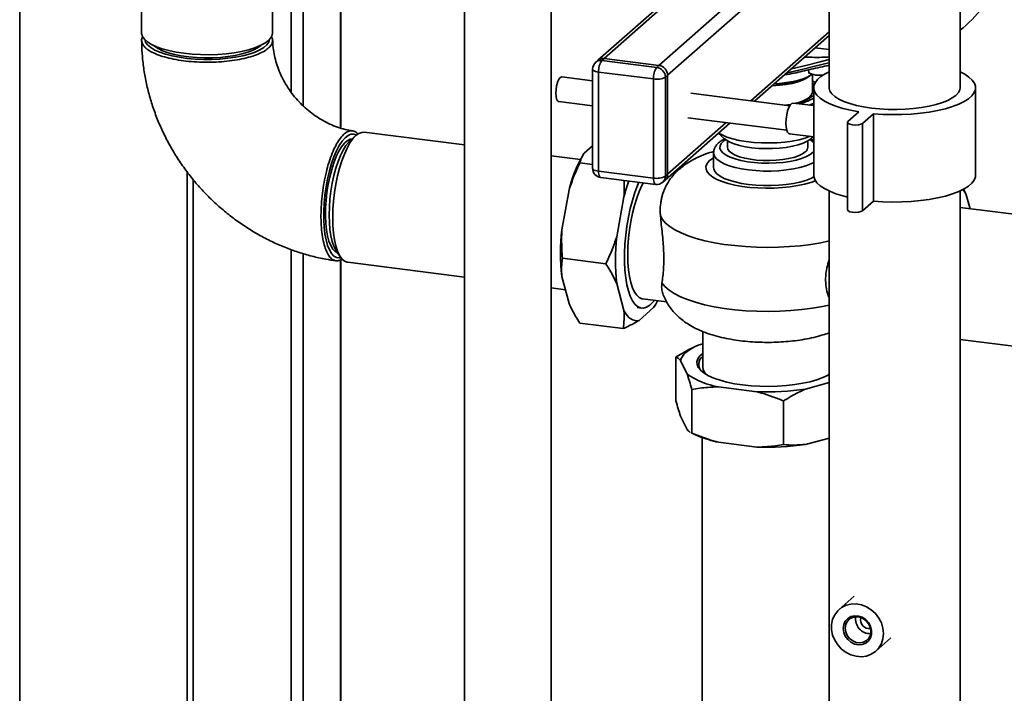
# Paper-space layout 'Blatt1' of a CAD drawing. Units: millimetres. Extents: x 0 to 6300, y 0 to 4455.
# Drawn here: x 4456 to 4855, y 2594 to 2866 of the extents above; entities that cross this region are included whole.
import ezdxf

# ---------------------------------------------------------------- set-up
doc = ezdxf.new("R2010")
doc.units = ezdxf.units.MM

psp = doc.layouts.new('Blatt1')

# ---------------------------------------------------------------- linework, layer by layer
at = {"color": 7, "linetype": 'Continuous', "lineweight": 35, "ltscale": 15}
for p, q in [((4456.26, 2518.49), (4456.26, 3236.46)), ((4566.17, 2837.09), (4566.17, 3179.93)), ((4571, 2831.62), (4571, 3176.88)), ((4586.03, 2822.68), (4586.03, 3174.99)), ((4586.27, 2822.6), (4586.27, 3174.96)), ((4776.21, 2925.87), (4690.25, 2850.06)), ((4692.73, 2850.78), (4776.76, 2924.89)), ((4558.6, 2861.15), (4558.6, 2920.08)), ((4505.6, 2914.38), (4505.6, 2861.15)), ((4714.94, 2847.98), (4778.73, 2904.24)), ((4718.45, 2844.01), (4778.73, 2897.17)), ((4671.31, 2548.94), (4671.31, 2876.26)), ((4783.81, 2875), (4783.81, 2838.98)), ((4836.81, 2838.98), (4836.81, 2875.17)), ((4636.31, 2869.87), (4636.31, 2548.94)), ((4752.17, 2833.67), (4783.81, 2861.58)), ((4753.62, 2833.49), (4783.81, 2860.11)), ((4778.13, 2855.1), (4783.81, 2854.38)), ((4690.25, 2850.06), (4689.36, 2849.28)), ((4692.73, 2850.78), (4691.84, 2850)), ((4691.84, 2850), (4714.06, 2847.2)), ((4692.73, 2850.78), (4714.94, 2847.98)), ((4688.09, 2846.47), (4688.09, 2806.4)), ((4712.73, 2842.5), (4690.52, 2845.3)), ((4690.52, 2845.3), (4690.52, 2805.23)), ((4714.06, 2847.2), (4714.94, 2847.98)), ((4775.49, 2846.19), (4775.53, 2845.03)), ((4688.09, 2841.74), (4675.63, 2843.32)), ((4712.73, 2802.43), (4712.73, 2842.5)), ((4718.45, 2844.01), (4717.57, 2843.23)), ((4717.57, 2843.23), (4717.57, 2803.16)), ((4718.45, 2803.94), (4718.45, 2844.01)), ((4777.06, 2837.35), (4777.06, 2844.38)), ((4777.56, 2838.26), (4777.06, 2838.74)), ((4777.06, 2837.27), (4777.06, 2837.35)), ((4777.56, 2838.98), (4777.56, 2803.63)), ((4843.06, 2803.63), (4843.06, 2838.98)), ((4674.38, 2833.39), (4688.09, 2831.67)), ((4767.93, 2831.69), (4727.91, 2836.73)), ((4777.56, 2831.73), (4769.32, 2832.77)), ((4795.86, 2829.19), (4791.44, 2825.29)), ((4726.66, 2826.81), (4766.68, 2821.76)), ((4797.29, 2824.55), (4801.7, 2828.45)), ((4801.7, 2828.45), (4801.7, 2793.1)), ((4717.42, 2801.57), (4743.62, 2824.67)), ((4718.45, 2803.94), (4742.17, 2824.85)), ((4791.24, 2824.92), (4791.24, 2789.57)), ((4797.29, 2824.55), (4797.29, 2789.2)), ((4592.32, 2819.62), (4589.98, 2817.56)), ((4636.31, 2815.81), (4595.63, 2820.93)), ((4738.96, 2820.56), (4741.46, 2818.35)), ((4742.69, 2817.48), (4742.69, 2814.89)), ((4767.76, 2820.37), (4777.56, 2819.13)), ((4775.19, 2814.89), (4775.19, 2817.48)), ((4777.56, 2817.56), (4776.18, 2818.34)), ((4776.42, 2818.35), (4777.34, 2819.16)), ((4684.68, 2812.45), (4688.09, 2815.47)), ((4683.18, 2809.9), (4671.31, 2811.4)), ((4684.2, 2811.71), (4683.95, 2811.27)), ((4737.06, 2812.54), (4737.06, 2806.65)), ((4682.93, 2808.56), (4688.09, 2807.91)), ((4690.52, 2805.23), (4712.73, 2802.43)), ((4523.99, 2805.01), (4523.99, 2255.56)), ((4526.41, 2255.25), (4526.41, 2801.86)), ((4691.37, 2802.68), (4713.59, 2799.88)), ((4716.54, 2800.79), (4717.42, 2801.57)), ((4717.57, 2803.16), (4718.45, 2803.94)), ((4721.92, 2804.77), (4721.16, 2804.86)), ((4675.62, 2781.48), (4678.56, 2797.63)), ((4783.81, 2797.22), (4783.81, 2513.72)), ((4836.81, 2513.72), (4836.81, 2797.22)), ((4839.32, 2795.63), (4838.13, 2798)), ((4697.84, 2778.69), (4700.77, 2794.83)), ((4797.29, 2789.2), (4801.7, 2793.1)), ((4840.82, 2790.04), (4839.32, 2795.63)), ((4870.41, 2786.31), (4836.81, 2790.55)), ((4566.17, 2416.6), (4566.17, 2773.48)), ((4571, 2415.99), (4571, 2771.86)), ((4584.37, 2773.01), (4586.12, 2770.44)), ((4586.03, 2435.47), (4586.03, 2769.34)), ((4586.27, 2435.68), (4586.27, 2769.45)), ((4675.92, 2769.96), (4693.46, 2767.75)), ((4589.01, 2768.35), (4636.31, 2762.39)), ((4678.56, 2751.66), (4675.62, 2762.63)), ((4671.31, 2757.98), (4677.06, 2757.25)), ((4700.77, 2748.86), (4697.84, 2759.83)), ((4708.3, 2753.57), (4718.06, 2752.34)), ((4706.08, 2750.07), (4707.83, 2749.85)), ((4712.76, 2750.01), (4706.89, 2744.84)), ((4713.24, 2750.75), (4713.5, 2751.19)), ((4682.93, 2743.74), (4700.47, 2741.53)), ((4732.69, 2740.35), (4732.69, 2725.92)), ((4730.75, 2734.8), (4732.69, 2735.33)), ((4836.81, 2737.13), (4863.78, 2733.73)), ((4721.81, 2712.33), (4721.81, 2730.01)), ((4726.36, 2723.1), (4723.67, 2728.56)), ((4783.29, 2722.65), (4783.49, 2722.82)), ((4783.49, 2722.82), (4783.81, 2723.12)), ((4754.55, 2715.99), (4739.02, 2717.94)), ((4783.81, 2719.66), (4774.29, 2717.07)), ((4728.22, 2699.27), (4728.22, 2716.95)), ((4765.35, 2694.59), (4765.35, 2712.27)), ((4726.36, 2700.71), (4723.67, 2706.17)), ((4728.02, 2699.35), (4730.98, 2698.07)), ((4728.22, 2699.27), (4728.03, 2699.36)), ((4732.44, 2697.49), (4732.44, 2238.85)), ((4754.55, 2693.6), (4739.02, 2695.55)), ((4783.81, 2697.27), (4774.29, 2694.67)), ((4793.93, 2633.3), (4787.84, 2627.93)), ((4802.72, 2611.06), (4808.81, 2616.43))]:
    psp.add_line(p, q, dxfattribs=at)
at = {"color": 7, "linetype": 'Continuous', "lineweight": 35, "ltscale": 15, "flags": 128}
for points in [[(4505.6, 2861.15), (4505.61, 2860.87), (4505.95, 2859.72), (4506.73, 2858.6), (4507.95, 2857.52), (4509.58, 2856.5), (4511.59, 2855.56), (4513.96, 2854.71), (4516.63, 2853.98), (4519.58, 2853.37), (4522.73, 2852.89), (4526.05, 2852.55), (4529.47, 2852.36), (4532.93, 2852.32), (4536.38, 2852.43), (4539.76, 2852.69), (4543, 2853.1), (4546.06, 2853.64), (4548.88, 2854.32), (4551.42, 2855.1), (4553.62, 2856), (4555.45, 2856.98), (4556.89, 2858.03), (4557.9, 2859.13), (4558.47, 2860.27), (4558.6, 2861.15)], [(4506.87, 2858.45), (4507.23, 2857.34), (4508.03, 2856.25), (4509.26, 2855.2), (4510.9, 2854.22), (4512.92, 2853.32), (4515.28, 2852.52), (4517.94, 2851.83), (4520.85, 2851.26), (4523.97, 2850.83), (4527.23, 2850.54), (4530.57, 2850.39), (4533.94, 2850.4), (4537.28, 2850.56), (4540.53, 2850.86), (4543.63, 2851.31), (4546.52, 2851.89), (4549.15, 2852.59), (4551.48, 2853.4), (4553.47, 2854.31), (4555.07, 2855.3), (4556.26, 2856.35), (4557.02, 2857.45), (4557.33, 2858.45)], [(4553.97, 2856.16), (4553.85, 2856.05), (4552.49, 2855.07), (4550.74, 2854.16), (4548.63, 2853.34), (4546.19, 2852.63), (4543.48, 2852.04), (4540.54, 2851.57), (4537.45, 2851.25), (4534.25, 2851.08), (4531, 2851.05), (4527.78, 2851.18), (4524.64, 2851.45), (4521.65, 2851.87), (4518.86, 2852.42), (4516.33, 2853.1), (4514.11, 2853.89), (4512.23, 2854.77), (4510.75, 2855.73), (4510.23, 2856.16)], [(4766.44, 2844.8), (4768.05, 2845.2), (4773.24, 2846.5), (4778.01, 2847.69), (4783.64, 2849.1), (4783.81, 2849.14)], [(4783.81, 2850.34), (4780.15, 2849.43), (4774.4, 2847.99), (4768.64, 2846.55), (4768.34, 2846.47)], [(4690.52, 2845.3), (4689.86, 2845.41), (4689.28, 2845.56), (4688.79, 2845.74), (4688.43, 2845.95), (4688.19, 2846.19), (4688.09, 2846.43), (4688.09, 2846.47)], [(4783.81, 2845.4), (4782.19, 2844.58), (4780.41, 2843.44), (4779.04, 2842.24), (4778.11, 2840.99), (4777.63, 2839.71), (4777.6, 2838.42), (4778.03, 2837.14), (4778.9, 2835.89), (4780.22, 2834.68), (4781.95, 2833.53), (4784.07, 2832.45), (4786.56, 2831.47), (4789.39, 2830.59), (4792.5, 2829.82), (4795.86, 2829.19)], [(4801.7, 2828.45), (4805.49, 2828.19), (4809.33, 2828.07), (4813.19, 2828.11), (4817.02, 2828.3), (4820.74, 2828.64), (4824.33, 2829.12), (4827.71, 2829.74), (4830.86, 2830.49), (4833.72, 2831.35), (4836.25, 2832.32), (4838.42, 2833.39), (4840.21, 2834.53), (4841.57, 2835.73), (4842.5, 2836.98), (4842.99, 2838.26), (4843.01, 2839.55), (4842.59, 2840.83), (4841.71, 2842.08), (4840.4, 2843.29), (4838.67, 2844.44), (4836.81, 2845.4)], [(4673.23, 2836.8), (4673.31, 2838.25), (4673.54, 2839.72), (4673.9, 2841.07), (4674.36, 2842.17), (4674.87, 2842.94), (4675.4, 2843.3), (4675.63, 2843.32)], [(4776.31, 2844.05), (4775.89, 2843.64), (4774.68, 2842.78), (4773.08, 2841.99), (4771.14, 2841.3), (4768.89, 2840.72), (4766.4, 2840.27), (4763.72, 2839.94), (4760.93, 2839.77), (4760.73, 2839.76)], [(4761.45, 2840.39), (4763.7, 2840.54), (4766.47, 2840.86), (4769.07, 2841.31), (4771.42, 2841.89), (4773.49, 2842.58), (4775.21, 2843.37), (4776.56, 2844.23), (4776.81, 2844.45)], [(4761.63, 2840.55), (4763.76, 2840.7), (4766.57, 2841.01), (4769.2, 2841.47), (4771.59, 2842.06), (4773.68, 2842.76), (4775.43, 2843.56), (4776.79, 2844.44), (4776.8, 2844.45)], [(4778.17, 2841.08), (4777.46, 2841.54), (4777.06, 2841.77)], [(4771.07, 2832.86), (4771.14, 2832.88), (4773.08, 2833.57), (4774.68, 2834.35), (4775.89, 2835.21), (4776.69, 2836.12), (4777.04, 2837.06), (4777.06, 2837.27)], [(4777.06, 2840.84), (4777.22, 2840.73), (4777.78, 2840.24)], [(4777.56, 2838.79), (4777.51, 2838.85), (4777.06, 2839.27)], [(4777.06, 2838.44), (4777.27, 2838.23), (4777.56, 2837.86)], [(4783.81, 2838.98), (4783.82, 2838.71), (4784.16, 2837.56), (4784.94, 2836.43), (4786.15, 2835.35), (4787.78, 2834.33), (4789.8, 2833.39), (4792.17, 2832.55), (4794.84, 2831.81), (4797.78, 2831.2), (4800.94, 2830.72)], [(4800.94, 2830.72), (4804.25, 2830.39), (4807.67, 2830.2), (4811.14, 2830.16), (4814.59, 2830.27), (4817.96, 2830.53), (4821.21, 2830.93), (4824.27, 2831.48), (4827.09, 2832.15), (4829.62, 2832.94), (4831.83, 2833.83), (4833.66, 2834.81), (4835.1, 2835.86), (4836.11, 2836.97), (4836.68, 2838.11), (4836.81, 2838.98)], [(4674.38, 2833.39), (4674.36, 2833.4), (4673.9, 2833.7), (4673.54, 2834.41), (4673.31, 2835.47), (4673.23, 2836.8)], [(4768.35, 2832.27), (4768.13, 2832.23), (4766.07, 2831.92)], [(4766.33, 2824.62), (4766.42, 2826.28), (4766.66, 2827.97), (4767.03, 2829.55), (4767.53, 2830.9), (4768.09, 2831.94), (4768.69, 2832.58), (4769.28, 2832.77), (4769.32, 2832.77)], [(4777.56, 2832.76), (4776.35, 2832.22), (4775.71, 2831.97)], [(4791.44, 2825.29), (4791.24, 2824.89), (4791.51, 2824.49), (4792.22, 2824.16), (4793.26, 2823.95), (4794.46, 2823.88), (4795.65, 2823.97), (4796.64, 2824.21), (4797.29, 2824.55)], [(4767.76, 2820.37), (4767.53, 2820.44), (4767.03, 2820.93), (4766.66, 2821.84), (4766.42, 2823.1), (4766.33, 2824.62)], [(4592.53, 2819.81), (4592.52, 2819.81), (4591.43, 2820.2), (4590.29, 2820.14), (4589.12, 2819.63), (4587.93, 2818.68), (4586.74, 2817.32), (4585.58, 2815.56), (4584.47, 2813.43), (4583.42, 2810.98), (4582.46, 2808.25), (4581.6, 2805.28), (4580.87, 2802.14), (4580.26, 2798.86), (4579.79, 2795.53), (4579.48, 2792.18), (4579.32, 2788.89), (4579.32, 2785.71), (4579.48, 2782.7), (4579.79, 2779.91), (4580.26, 2777.39), (4580.87, 2775.19), (4581.6, 2773.35), (4582.46, 2771.89), (4583.42, 2770.85), (4584.47, 2770.25), (4585.58, 2770.09), (4586.28, 2770.21)], [(4584.95, 2772.16), (4584.88, 2772.18), (4583.87, 2772.72), (4582.94, 2773.7), (4582.12, 2775.1), (4581.41, 2776.89), (4580.84, 2779.03), (4580.41, 2781.49), (4580.13, 2784.21), (4580.01, 2787.14), (4580.05, 2790.24), (4580.25, 2793.42), (4580.6, 2796.64), (4581.11, 2799.84), (4581.75, 2802.94), (4582.52, 2805.89), (4583.39, 2808.63), (4584.37, 2811.11), (4585.41, 2813.27), (4586.52, 2815.09), (4587.65, 2816.52), (4588.8, 2817.53), (4589.93, 2818.1), (4590.75, 2818.24)], [(4589.98, 2817.56), (4589.4, 2817), (4588.25, 2815.57), (4587.14, 2813.75), (4586.08, 2811.58), (4585.09, 2809.1), (4584.19, 2806.36), (4583.4, 2803.41), (4582.73, 2800.3), (4582.2, 2797.08), (4581.81, 2793.83), (4581.57, 2790.6), (4581.49, 2787.45), (4581.57, 2784.44), (4581.81, 2781.62), (4582.2, 2779.06), (4582.73, 2776.78), (4583.4, 2774.85), (4584.19, 2773.29), (4584.37, 2773.01)], [(4595.63, 2820.93), (4594.74, 2820.91), (4593.54, 2820.49), (4592.32, 2819.62), (4591.09, 2818.33), (4589.89, 2816.63), (4588.73, 2814.56), (4587.63, 2812.14), (4586.61, 2809.43), (4585.69, 2806.46), (4584.88, 2803.29), (4584.2, 2799.98), (4583.66, 2796.57), (4583.27, 2793.12), (4583.03, 2789.71), (4582.95, 2786.38), (4583.03, 2783.19), (4583.27, 2780.19), (4583.66, 2777.44), (4584.2, 2774.99), (4584.88, 2772.87), (4585.69, 2771.13), (4586.61, 2769.79), (4587.63, 2768.87), (4588.73, 2768.39), (4589.01, 2768.35)], [(4739.04, 2820.63), (4740.46, 2819.85), (4742.46, 2819.01), (4744.79, 2818.28), (4747.41, 2817.67), (4750.27, 2817.19), (4753.3, 2816.85), (4756.45, 2816.65), (4759.65, 2816.61), (4762.83, 2816.72), (4765.94, 2816.98), (4768.9, 2817.39), (4771.66, 2817.93), (4774.16, 2818.59), (4776.19, 2819.31)], [(4777.56, 2813.11), (4777.31, 2812.84), (4776.16, 2811.93), (4774.6, 2811.09), (4772.67, 2810.34), (4770.43, 2809.69), (4767.91, 2809.17), (4765.18, 2808.78), (4762.31, 2808.54), (4759.36, 2808.44), (4756.4, 2808.49), (4753.5, 2808.7), (4750.72, 2809.05), (4748.14, 2809.53), (4745.81, 2810.15), (4743.79, 2810.87), (4742.12, 2811.69), (4740.85, 2812.58), (4740, 2813.53), (4739.6, 2814.51), (4739.65, 2815.5), (4740.15, 2816.47), (4741.09, 2817.41), (4741.92, 2817.98)], [(4776.42, 2818.35), (4776.22, 2818.19), (4774.94, 2817.33), (4773.28, 2816.56), (4771.28, 2815.87), (4768.99, 2815.3), (4766.47, 2814.85), (4763.77, 2814.53), (4760.96, 2814.36), (4758.1, 2814.33), (4755.26, 2814.44), (4752.51, 2814.7), (4749.9, 2815.1), (4747.51, 2815.62), (4745.39, 2816.26), (4743.58, 2817), (4742.14, 2817.82), (4741.46, 2818.35)], [(4774.14, 2812.98), (4772.99, 2812.17), (4771.45, 2811.44), (4769.57, 2810.8), (4767.4, 2810.27), (4765.01, 2809.87), (4762.44, 2809.61), (4759.78, 2809.49), (4757.1, 2809.51), (4754.47, 2809.69), (4751.96, 2810), (4749.64, 2810.45), (4747.57, 2811.02), (4745.81, 2811.7), (4744.42, 2812.46), (4743.41, 2813.29), (4742.84, 2814.17), (4742.69, 2814.89)], [(4778.27, 2801.36), (4776.43, 2800.69), (4773.89, 2799.97), (4771.09, 2799.36), (4768.07, 2798.89), (4764.89, 2798.55), (4761.6, 2798.36), (4758.26, 2798.31), (4754.93, 2798.42), (4751.68, 2798.67), (4748.56, 2799.06), (4745.62, 2799.59), (4742.92, 2800.25), (4740.5, 2801.02), (4738.42, 2801.89), (4736.7, 2802.84), (4735.37, 2803.86), (4734.47, 2804.93), (4734.01, 2806.04), (4733.98, 2807.15), (4734.41, 2808.25), (4735.27, 2809.33), (4736.56, 2810.36), (4737.06, 2810.68)], [(4737.06, 2812.53), (4737.11, 2812.05), (4737.54, 2811.02), (4738.41, 2810.02), (4739.69, 2809.07), (4741.37, 2808.19), (4743.4, 2807.4), (4745.75, 2806.72), (4748.37, 2806.15), (4751.2, 2805.72), (4754.2, 2805.42), (4757.28, 2805.27), (4760.4, 2805.26), (4763.49, 2805.41), (4766.49, 2805.69), (4769.34, 2806.12), (4771.97, 2806.68), (4774.34, 2807.36), (4776.39, 2808.14), (4777.56, 2808.71)], [(4690.52, 2805.23), (4689.86, 2805.34), (4689.28, 2805.49), (4688.79, 2805.67), (4688.43, 2805.88), (4688.19, 2806.12), (4688.09, 2806.36), (4688.09, 2806.4)], [(4691.37, 2802.68), (4691.34, 2802.68), (4691.11, 2802.81), (4690.91, 2803.07), (4690.74, 2803.46), (4690.62, 2803.96), (4690.54, 2804.56), (4690.52, 2805.23)], [(4777.64, 2802.86), (4776.39, 2802.25), (4774.34, 2801.47), (4771.97, 2800.79), (4769.34, 2800.23), (4766.49, 2799.8), (4763.49, 2799.51), (4760.4, 2799.37), (4757.28, 2799.37), (4754.2, 2799.53), (4751.2, 2799.82), (4748.37, 2800.26), (4745.75, 2800.83), (4743.4, 2801.51), (4741.37, 2802.3), (4739.69, 2803.18), (4738.41, 2804.13), (4737.54, 2805.13), (4737.11, 2806.16), (4737.06, 2806.65)], [(4713.59, 2799.88), (4713.55, 2799.89), (4713.32, 2800.01), (4713.12, 2800.27), (4712.96, 2800.66), (4712.83, 2801.17), (4712.76, 2801.76), (4712.73, 2802.43)], [(4777.56, 2803.63), (4777.6, 2803.07), (4778.03, 2801.79), (4778.9, 2800.53), (4780.22, 2799.32), (4781.95, 2798.17), (4784.07, 2797.09), (4786.56, 2796.11), (4789.39, 2795.23), (4791.24, 2794.75)], [(4801.7, 2793.1), (4805.49, 2792.83), (4809.33, 2792.72), (4813.19, 2792.76), (4817.02, 2792.94), (4820.74, 2793.28), (4824.33, 2793.76), (4827.71, 2794.38), (4830.86, 2795.13), (4833.72, 2796), (4836.25, 2796.97), (4838.42, 2798.03), (4840.21, 2799.17), (4841.57, 2800.38), (4842.5, 2801.63), (4842.99, 2802.91), (4843.06, 2803.63)], [(4713.11, 2752.96), (4712.56, 2752.31), (4711.26, 2751.05), (4709.96, 2750.23), (4708.68, 2749.85), (4707.45, 2749.92), (4706.28, 2750.44), (4705.19, 2751.4), (4704.2, 2752.8), (4703.32, 2754.59), (4702.57, 2756.77), (4701.95, 2759.29), (4701.48, 2762.12), (4701.16, 2765.22), (4701, 2768.54), (4701, 2772.02), (4701.16, 2775.62), (4701.48, 2779.27), (4701.95, 2782.94), (4702.57, 2786.55), (4703.32, 2790.06), (4704.2, 2793.41), (4705.19, 2796.55), (4706.28, 2799.43), (4706.84, 2800.73)], [(4708.65, 2800.5), (4708.03, 2799.35), (4706.94, 2796.95), (4705.93, 2794.26), (4705.02, 2791.33), (4704.22, 2788.19), (4703.55, 2784.9), (4703.01, 2781.52), (4702.62, 2778.11), (4702.38, 2774.73), (4702.3, 2771.43), (4702.38, 2768.27), (4702.62, 2765.3), (4703.01, 2762.58), (4703.55, 2760.15), (4704.22, 2758.05), (4705.02, 2756.33), (4705.93, 2755), (4706.94, 2754.09), (4708.03, 2753.62), (4708.3, 2753.57)], [(4791.24, 2789.57), (4791.24, 2789.53), (4791.51, 2789.14), (4792.22, 2788.81), (4793.26, 2788.59), (4794.46, 2788.53), (4795.65, 2788.62), (4796.64, 2788.85), (4797.29, 2789.2)], [(4715.55, 2787.09), (4716.36, 2785.61), (4717.62, 2784.17), (4719.32, 2782.78), (4721.43, 2781.46), (4723.94, 2780.22), (4726.82, 2779.06), (4730.04, 2778.02), (4733.57, 2777.09), (4737.36, 2776.28), (4741.39, 2775.61), (4745.59, 2775.08), (4749.94, 2774.7), (4754.39, 2774.46), (4758.88, 2774.38), (4763.37, 2774.46), (4767.82, 2774.69), (4772.17, 2775.07), (4776.38, 2775.59), (4780.41, 2776.26), (4783.81, 2776.97)], [(4783.81, 2751.04), (4781.11, 2750.47), (4777.03, 2749.76), (4772.76, 2749.2), (4768.33, 2748.8), (4763.8, 2748.55), (4759.21, 2748.46), (4754.62, 2748.53), (4750.08, 2748.76), (4745.64, 2749.15), (4741.34, 2749.69), (4737.24, 2750.38), (4733.38, 2751.2), (4729.8, 2752.16), (4726.53, 2753.24), (4723.63, 2754.43), (4721.12, 2755.71), (4719.02, 2757.07), (4717.36, 2758.5), (4716.16, 2759.98)], [(4712.76, 2750.01), (4713.63, 2751.42), (4714.38, 2752.8)], [(4700.77, 2748.86), (4701.41, 2747.76), (4702.1, 2746.82), (4702.82, 2746.05), (4703.58, 2745.45), (4704.37, 2745.03), (4705.19, 2744.78), (4706.03, 2744.72), (4706.89, 2744.84)], [(4730.75, 2734.8), (4729.29, 2734.11), (4727.98, 2733.38), (4726.84, 2732.63), (4725.86, 2731.85), (4725.05, 2731.05), (4724.41, 2730.23), (4723.95, 2729.4), (4723.67, 2728.56)], [(4748.81, 2718.75), (4745.53, 2719.24), (4742.46, 2719.87), (4739.65, 2720.62), (4737.15, 2721.48), (4734.99, 2722.44), (4733.2, 2723.48), (4731.83, 2724.59), (4730.88, 2725.75), (4730.37, 2726.94), (4730.31, 2728.14), (4730.71, 2729.33), (4731.55, 2730.49), (4732.69, 2731.52)], [(4783.81, 2722.94), (4783.37, 2722.69), (4781.3, 2721.71), (4778.88, 2720.82), (4776.14, 2720.05), (4773.13, 2719.39), (4769.9, 2718.86), (4766.5, 2718.47), (4762.97, 2718.23), (4759.39, 2718.13), (4755.79, 2718.19), (4752.25, 2718.4), (4748.81, 2718.75)], [(4805.8, 2618.17), (4805.59, 2616.06), (4804.95, 2614.09), (4803.92, 2612.35), (4802.53, 2610.89), (4800.85, 2609.79), (4798.94, 2609.09), (4796.88, 2608.81), (4794.75, 2608.97), (4792.64, 2609.56), (4790.65, 2610.56), (4788.84, 2611.92), (4787.3, 2613.59), (4786.08, 2615.51), (4785.24, 2617.58), (4784.81, 2619.74), (4784.81, 2621.89), (4785.24, 2623.93), (4786.08, 2625.8), (4787.3, 2627.41), (4788.84, 2628.69), (4790.65, 2629.6), (4792.64, 2630.09), (4794.75, 2630.15), (4796.88, 2629.78), (4798.94, 2628.98), (4800.85, 2627.79), (4802.53, 2626.27), (4803.92, 2624.46), (4804.95, 2622.46), (4805.59, 2620.33), (4805.8, 2618.17)], [(4789.49, 2620.22), (4789.71, 2621.77), (4790.34, 2623.15), (4791.33, 2624.25), (4792.62, 2625.01), (4794.1, 2625.35), (4795.68, 2625.26), (4797.22, 2624.75), (4798.62, 2623.84), (4799.77, 2622.61), (4800.59, 2621.15), (4801.02, 2619.57), (4801.02, 2617.98), (4800.59, 2616.5), (4799.77, 2615.25), (4798.62, 2614.31), (4797.22, 2613.75), (4795.68, 2613.62), (4794.1, 2613.93), (4792.62, 2614.65), (4791.33, 2615.73), (4790.34, 2617.09), (4789.71, 2618.62), (4789.49, 2620.22)], [(4790.3, 2620.34), (4790.51, 2618.84), (4791.13, 2617.4), (4792.1, 2616.15), (4793.34, 2615.19), (4794.76, 2614.59), (4796.24, 2614.4), (4797.66, 2614.65), (4798.91, 2615.3), (4799.88, 2616.3), (4800.5, 2617.58), (4800.71, 2619.03), (4800.5, 2620.54), (4799.88, 2621.97), (4798.91, 2623.22), (4797.66, 2624.19), (4796.24, 2624.79), (4794.76, 2624.97), (4793.34, 2624.73), (4792.1, 2624.08), (4791.13, 2623.08), (4790.51, 2621.8), (4790.3, 2620.34)]]:
    psp.add_lwpolyline(points, dxfattribs=at)
at = {"color": 7, "linetype": 'Continuous', "lineweight": 35, "ltscale": 225}
for centre, radius, start, end in [((4806.52, 2900.84), 49.09, 308.097, 323.3444), ((4691.84, 2846.47), 3.75, 131.4096, 180), ((4691.4, 2846.91), 3.13, 81.8416, 130.6612), ((4692.28, 2847.69), 3.13, 81.8416, 130.6612), ((4697.89, 2845.76), 7.38, 144.9309, 183.5931), ((4720.1, 2842.96), 7.38, 144.9309, 183.5931), ((4713.47, 2843.15), 4.1, 1.0587, 81.7605), ((4714.36, 2843.93), 4.1, 1.0587, 81.7605), ((4760.47, 2886.94), 43.06, 277.0708, 282.4074), ((4779.94, 2853.77), 9.79, 243.2094, 278.2199), ((4714.11, 2849.75), 7.38, 259.2261, 297.8883), ((4766.72, 2851.04), 18.72, 280.8408, 305.3771), ((4767.3, 2852.54), 20.55, 282.3474, 299.9543), ((4772.64, 2812.26), 6.61, 41.9307, 59.8562), ((4772.7, 2815.01), 2.49, 305.2355, 357.3166), ((4732.76, 2784.1), 55.86, 150.8985, 165.9919), ((4691.84, 2806.4), 3.75, 180, 262.8192), ((4772.59, 2775.5), 74.38, 159.7556, 164.9393), ((4714.11, 2809.68), 7.38, 259.2261, 297.8883), ((4714.44, 2803.1), 3.13, 312.158, 0.9777), ((4715.33, 2803.88), 3.13, 312.158, 0.9777), ((4714.06, 2803.6), 3.75, 262.8192, 311.4096), ((4829.33, 2790.61), 11.18, 26.6487, 39.7334), ((4762.03, 2772.06), 86.92, 173.7733, 186.2267), ((4784.25, 2769.26), 86.92, 173.7733, 186.2267), ((4735.05, 2727.11), 4.02, 125.8717, 229.5956), ((4737.01, 2726.24), 4.33, 184.3139, 236.0246), ((4744.88, 2750.46), 33.04, 235.8926, 259.783), ((4758.98, 2816.12), 100.23, 267.4637, 278.7818), ((4748.58, 2740.11), 45.57, 247.2809, 257.8897), ((4758.98, 2793.73), 100.23, 267.4637, 278.7818), ((4800.47, 2624.07), 5.96, 171.3407, 271.4785), ((4800.12, 2623.76), 3.63, 165.4223, 277.3969)]:
    psp.add_arc(centre, radius, start, end, dxfattribs=at)
at = {"color": 7, "linetype": 'Continuous', "lineweight": 35, "ltscale": 15}
for points, knots in [([(4558.23, 2856.62), (4557.91, 2856.14), (4557.26, 2855.17), (4555.4, 2853.81), (4552.9, 2852.56), (4549.82, 2851.48), (4546.22, 2850.58), (4542.25, 2849.9), (4537.95, 2849.45), (4533.53, 2849.25), (4529.02, 2849.3), (4524.64, 2849.59), (4520.44, 2850.14), (4516.6, 2850.9), (4513.17, 2851.87), (4510.31, 2853.02), (4508.04, 2854.31), (4506.47, 2855.71), (4505.64, 2857.18), (4505.48, 2858.52), (4505.92, 2859.34), (4506.1, 2859.67)], [0, 0, 0, 0, 0.052777, 0.107084, 0.15986, 0.214167, 0.266949, 0.321261, 0.374054, 0.428378, 0.481177, 0.535507, 0.588306, 0.642635, 0.695431, 0.749757, 0.802549, 0.856872, 0.909662, 0.963982, 1, 1, 1, 1]), ([(4505.62, 2858.09), (4505.63, 2857.17), (4505.66, 2854.37), (4506.04, 2849.68), (4506.83, 2844.03), (4508.01, 2838.41), (4509.56, 2832.84), (4511.47, 2827.36), (4513.74, 2821.99), (4516.35, 2816.75), (4519.3, 2811.67), (4522.56, 2806.78), (4526.14, 2802.08), (4530, 2797.62), (4534.14, 2793.4), (4538.53, 2789.46), (4543.15, 2785.8), (4547.98, 2782.44), (4553.01, 2779.41), (4558.2, 2776.71), (4563.54, 2774.37), (4568.99, 2772.38), (4574.54, 2770.78), (4579.62, 2769.63), (4582.86, 2769.17), (4584.21, 2768.97)], [0, 0, 0, 0, 0.02161, 0.066154, 0.110762, 0.155476, 0.200287, 0.245183, 0.290155, 0.335191, 0.380283, 0.425422, 0.470599, 0.515808, 0.56104, 0.606287, 0.65154, 0.696793, 0.742034, 0.787255, 0.832444, 0.877587, 0.922671, 0.967681, 1, 1, 1, 1]), ([(4558.15, 2859.6), (4558.34, 2859.23), (4558.83, 2858.24), (4558.46, 2857.24), (4558.23, 2856.62)], [0, 0, 0, 0, 0.38105, 1, 1, 1, 1]), ([(4590.92, 2821.54), (4590.71, 2821.57), (4589.48, 2821.74), (4587.19, 2822.26), (4584.09, 2823.25), (4581.01, 2824.57), (4578.01, 2826.18), (4575.13, 2828.08), (4572.39, 2830.25), (4569.82, 2832.66), (4567.47, 2835.28), (4565.35, 2838.08), (4563.5, 2841.03), (4561.92, 2844.09), (4560.64, 2847.22), (4559.66, 2850.38), (4558.99, 2853.53), (4558.67, 2856.14), (4558.63, 2857.65), (4558.62, 2858.17)], [0, 0, 0, 0, 0.0138, 0.079331, 0.144209, 0.208435, 0.2722, 0.335645, 0.39887, 0.461949, 0.524935, 0.587872, 0.650793, 0.713742, 0.776779, 0.839982, 0.903459, 0.967352, 1, 1, 1, 1]), ([(4783.81, 2851.41), (4783.12, 2851.37), (4779.94, 2851.21), (4776.57, 2851.22), (4774.01, 2851.39), (4773.93, 2851.4)], [0, 0, 0, 0, 0.209442, 0.974921, 1, 1, 1, 1]), ([(4769.55, 2844.85), (4771.86, 2845.37), (4776.57, 2846.43), (4781.37, 2847.52), (4783.81, 2848.07)], [0, 0, 0, 0, 0.49105, 1, 1, 1, 1]), ([(4593.2, 2820.13), (4593.18, 2820.16), (4592.77, 2820.78), (4591.81, 2821.33), (4590.36, 2821.7), (4588.8, 2821.23), (4587.23, 2820.06), (4585.65, 2818.16), (4584.13, 2815.63), (4582.7, 2812.5), (4581.42, 2808.91), (4580.31, 2804.89), (4579.4, 2800.64), (4578.72, 2796.2), (4578.3, 2791.77), (4578.14, 2787.4), (4578.24, 2783.29), (4578.61, 2779.48), (4579.23, 2776.15), (4580.1, 2773.34), (4581.16, 2771.18), (4582.42, 2769.67), (4583.81, 2768.92), (4585.29, 2768.85), (4586.3, 2769.42), (4586.8, 2769.7)], [0, 0, 0, 0, 0.002471, 0.047295, 0.09342, 0.138237, 0.184354, 0.229162, 0.27527, 0.32008, 0.366188, 0.411007, 0.457124, 0.50195, 0.548075, 0.592902, 0.639028, 0.683852, 0.729977, 0.774798, 0.82092, 0.865739, 0.911857, 0.956675, 1, 1, 1, 1]), ([(4741.67, 2818.33), (4741.59, 2818.29), (4740.85, 2817.96), (4739.78, 2817.24), (4738.52, 2816.15), (4737.68, 2814.98), (4737.15, 2813.77), (4737.1, 2812.92), (4737.08, 2812.52)], [0, 0, 0, 0, 0.028244, 0.271166, 0.485588, 0.67416, 0.846631, 1, 1, 1, 1]), ([(4737.15, 2813.2), (4736.07, 2812.87), (4733.66, 2812.13), (4730.38, 2810.73), (4727.32, 2809.08), (4724.74, 2807.34), (4722.49, 2805.45), (4720.55, 2803.38), (4719.18, 2801.65), (4718.56, 2800.54), (4718.4, 2800.26)], [0, 0, 0, 0, 0.143825, 0.320881, 0.468375, 0.602146, 0.726667, 0.845317, 0.960291, 1, 1, 1, 1]), ([(4682.93, 2808.56), (4683.16, 2809.35), (4683.54, 2810.66), (4684.36, 2811.95), (4684.68, 2812.45)], [0, 0, 0, 0, 0.6054703, 1, 1, 1, 1]), ([(4678.56, 2797.63), (4679.19, 2799.48), (4680.46, 2803.19), (4682.11, 2806.77), (4682.93, 2808.56)], [0, 0, 0, 0, 0.49856, 1, 1, 1, 1]), ([(4700.78, 2801.49), (4700.82, 2800.57), (4700.9, 2798.35), (4700.82, 2796.13), (4700.77, 2794.83)], [0, 0, 0, 0, 0.416659, 1, 1, 1, 1]), ([(4715.55, 2787.09), (4715.51, 2787.67), (4715.39, 2789.45), (4715.54, 2791.76), (4715.91, 2793.91), (4716.41, 2795.95), (4717.08, 2797.79), (4717.82, 2799.34), (4718.2, 2799.99), (4718.37, 2800.27)], [0, 0, 0, 0, 0.111764, 0.3392668, 0.4552343, 0.5669845, 0.7938376, 0.9091045, 1, 1, 1, 1]), ([(4716.16, 2759.98), (4716.29, 2760.85), (4716.55, 2762.61), (4716.83, 2765.75), (4716.95, 2769.23), (4716.87, 2772.86), (4716.63, 2776.53), (4716.29, 2780.1), (4715.89, 2783.67), (4715.67, 2785.94), (4715.55, 2787.09)], [0, 0, 0, 0, 0.126806, 0.256793, 0.383746, 0.51496, 0.633626, 0.755189, 0.876513, 1, 1, 1, 1]), ([(4675.92, 2769.96), (4675.81, 2771.21), (4675.49, 2775.03), (4675.57, 2778.89), (4675.62, 2781.48)], [0, 0, 0, 0, 0.327834, 1, 1, 1, 1]), ([(4697.84, 2778.69), (4697.53, 2777.76), (4696.92, 2775.9), (4695.51, 2772.23), (4694.28, 2769.55), (4693.46, 2767.75)], [0, 0, 0, 0, 0.2490945, 0.4986119, 1, 1, 1, 1]), ([(4675.62, 2762.63), (4675.57, 2763.87), (4675.46, 2766.37), (4675.77, 2768.76), (4675.92, 2769.96)], [0, 0, 0, 0, 0.4985605, 1, 1, 1, 1]), ([(4783.81, 2769.4), (4783.47, 2768.31), (4782.7, 2765.8), (4782.3, 2762.05), (4782.53, 2758.33), (4783.05, 2755.66), (4783.65, 2754.32), (4783.81, 2753.97)], [0, 0, 0, 0, 0.205377, 0.469979, 0.691264, 0.919566, 1, 1, 1, 1]), ([(4693.46, 2767.75), (4694, 2766.89), (4695.1, 2765.14), (4696.58, 2762.5), (4697.42, 2760.72), (4697.84, 2759.83)], [0, 0, 0, 0, 0.327757, 0.663432, 1, 1, 1, 1]), ([(4716.49, 2755.7), (4716.39, 2756), (4716.16, 2756.67), (4716.03, 2757.77), (4716.03, 2758.9), (4716.12, 2759.62), (4716.16, 2759.98)], [0, 0, 0, 0, 0.244731, 0.549513, 0.774059, 1, 1, 1, 1]), ([(4716.5, 2755.7), (4716.78, 2754.96), (4717.39, 2753.37), (4718.69, 2751.12), (4720.28, 2748.93), (4722.11, 2746.93), (4724.17, 2745.11), (4726.49, 2743.45), (4729.12, 2741.92), (4732.13, 2740.51), (4735.52, 2739.25), (4739.21, 2738.18), (4743.06, 2737.34), (4746.93, 2736.72), (4750.82, 2736.28), (4754.71, 2736.03), (4758.6, 2735.93), (4762.49, 2736), (4766.34, 2736.22), (4770.16, 2736.62), (4773.93, 2737.18), (4777.66, 2737.95), (4780.98, 2738.81), (4782.97, 2739.53), (4783.81, 2739.84)], [0, 0, 0, 0, 0.031333, 0.067641, 0.104108, 0.141186, 0.179485, 0.219846, 0.263373, 0.311232, 0.363667, 0.418093, 0.470873, 0.521617, 0.570846, 0.619109, 0.666851, 0.714439, 0.762166, 0.810323, 0.859317, 0.909678, 0.962134, 1, 1, 1, 1]), ([(4682.93, 2743.74), (4682.39, 2744.6), (4680.72, 2747.24), (4679.43, 2749.88), (4678.56, 2751.66)], [0, 0, 0, 0, 0.327834, 1, 1, 1, 1]), ([(4712.76, 2750.01), (4712.93, 2750.24), (4713.1, 2750.48), (4713.22, 2750.73), (4713.23, 2750.74)], [0, 0, 0, 0, 0.943792, 1, 1, 1, 1]), ([(4700.77, 2748.86), (4700.81, 2748.24), (4700.88, 2746.99), (4700.84, 2744.53), (4700.62, 2742.73), (4700.47, 2741.53)], [0, 0, 0, 0, 0.249095, 0.498612, 1, 1, 1, 1]), ([(4700.47, 2741.53), (4701.18, 2741.85), (4702.59, 2742.49), (4704.77, 2743.59), (4706.13, 2744.39), (4706.89, 2744.84)], [0, 0, 0, 0, 0.302524, 0.605519, 1, 1, 1, 1]), ([(4730.75, 2734.8), (4729.99, 2734.46), (4728.49, 2733.78), (4725.5, 2732.23), (4723.29, 2730.9), (4721.81, 2730.01)], [0, 0, 0, 0, 0.2490945, 0.4986119, 1, 1, 1, 1]), ([(4721.81, 2730.01), (4722.01, 2729.92), (4722.42, 2729.75), (4723.04, 2729.29), (4723.46, 2728.81), (4723.67, 2728.56)], [0, 0, 0, 0, 0.327757, 0.663432, 1, 1, 1, 1]), ([(4726.36, 2723.1), (4726.51, 2722.65), (4726.83, 2721.74), (4727.45, 2719.73), (4727.91, 2718.06), (4728.22, 2716.95)], [0, 0, 0, 0, 0.249095, 0.498612, 1, 1, 1, 1]), ([(4728.22, 2716.95), (4729.3, 2717.11), (4731.45, 2717.44), (4735.04, 2717.82), (4737.58, 2717.9), (4739.02, 2717.94)], [0, 0, 0, 0, 0.302524, 0.605519, 1, 1, 1, 1]), ([(4754.55, 2715.99), (4755.2, 2715.81), (4757.35, 2715.23), (4760.96, 2714.03), (4763.89, 2712.86), (4765.35, 2712.27)], [0, 0, 0, 0, 0.178242, 0.588391, 1, 1, 1, 1]), ([(4765.35, 2712.27), (4766.31, 2712.86), (4768.26, 2714.05), (4771.24, 2715.67), (4773.27, 2716.6), (4774.29, 2717.07)], [0, 0, 0, 0, 0.327757, 0.663432, 1, 1, 1, 1]), ([(4723.67, 2706.17), (4723.36, 2707.1), (4722.73, 2708.97), (4722.12, 2711.21), (4721.81, 2712.33)], [0, 0, 0, 0, 0.4985605, 1, 1, 1, 1]), ([(4727.63, 2699.55), (4727.63, 2699.55), (4727.21, 2699.75), (4726.78, 2700.24), (4726.36, 2700.71)], [0, 0, 0, 0, 0.01161, 1, 1, 1, 1]), ([(4739.02, 2695.55), (4738.37, 2695.73), (4734.72, 2696.72), (4731.15, 2698.12), (4728.22, 2699.27)], [0, 0, 0, 0, 0.178304, 1, 1, 1, 1]), ([(4765.35, 2694.59), (4763.19, 2694.27), (4759.63, 2693.75), (4755.99, 2693.64), (4754.55, 2693.6)], [0, 0, 0, 0, 0.6054703, 1, 1, 1, 1]), ([(4774.29, 2694.67), (4772.78, 2694.56), (4769.77, 2694.32), (4766.83, 2694.5), (4765.35, 2694.59)], [0, 0, 0, 0, 0.4985605, 1, 1, 1, 1])]:
    psp.add_open_spline(points, degree=3, knots=knots, dxfattribs=at)

doc.saveas('drawing.dxf')
